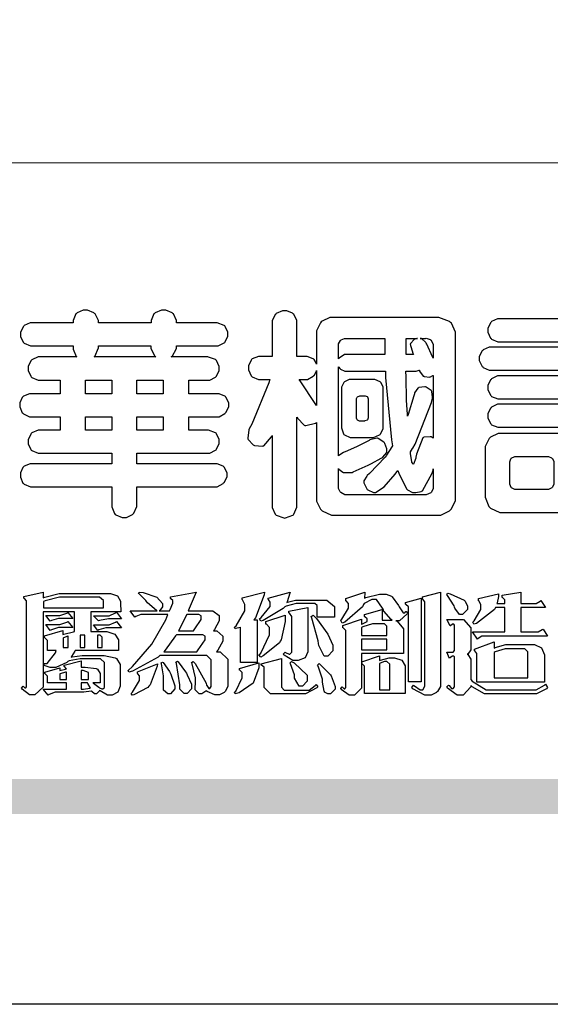
# Model space of a CAD drawing. Units: millimetres. Extents: x 3952 to 5212, y 3500 to 4391.
# Drawn here: x 3992 to 4035, y 3500 to 3580 of the extents above; entities that cross this region are included whole.
import ezdxf

# ---------------------------------------------------------------- set-up
doc = ezdxf.new("R2010")
doc.units = ezdxf.units.MM

# ---------------------------------------------------------------- blocks, each defined once
blk = doc.blocks.new('華槶訂製')
at = {"color": 250}
for points in [[(9364.547, 3763.45), (9364.547, 3762.794), (9364.547, 3762.698), (9364.652, 3762.436), (9364.677, 3762.408), (9364.7, 3762.392), (9364.935, 3762.291), (9365.016, 3762.291), (9365.1, 3762.291), (9365.334, 3762.408), (9365.355, 3762.431), (9365.378, 3762.455), (9365.495, 3762.709), (9365.495, 3762.794), (9365.495, 3763.45), (9368.438, 3763.45), (9368.516, 3763.45), (9368.736, 3763.567), (9368.754, 3763.59), (9368.773, 3763.611), (9368.883, 3763.824), (9368.883, 3763.894), (9368.883, 3763.974), (9368.773, 3764.19), (9368.754, 3764.21), (9368.736, 3764.228), (9368.511, 3764.316), (9368.438, 3764.316), (9365.495, 3764.316), (9365.495, 3764.713), (9368.157, 3764.713), (9368.235, 3764.713), (9368.451, 3764.819), (9368.472, 3764.842), (9368.492, 3764.862), (9368.589, 3765.076), (9368.589, 3765.146), (9368.589, 3765.225), (9368.492, 3765.442), (9368.472, 3765.462), (9368.451, 3765.479), (9368.187, 3765.577), (9368.157, 3765.579), (9367.442, 3765.579), (9367.442, 3766.082), (9368.508, 3766.082), (9368.586, 3766.082), (9368.802, 3766.2), (9368.824, 3766.223), (9368.843, 3766.244), (9368.952, 3766.457), (9368.952, 3766.528), (9368.952, 3766.607), (9368.843, 3766.824), (9368.824, 3766.843), (9368.802, 3766.861), (9368.581, 3766.949), (9368.508, 3766.949), (9367.442, 3766.949), (9367.442, 3767.463), (9368.157, 3767.463), (9368.235, 3767.463), (9368.451, 3767.569), (9368.472, 3767.592), (9368.492, 3767.613), (9368.589, 3767.827), (9368.589, 3767.897), (9368.589, 3767.976), (9368.492, 3768.192), (9368.472, 3768.212), (9368.451, 3768.23), (9368.187, 3768.328), (9368.157, 3768.329), (9366.785, 3768.329), (9366.817, 3768.35), (9366.984, 3768.652), (9366.984, 3768.751), (9368.472, 3768.751), (9368.554, 3768.751), (9368.78, 3768.86), (9368.801, 3768.88), (9368.817, 3768.901), (9368.918, 3769.114), (9368.918, 3769.184), (9368.918, 3769.264), (9368.817, 3769.48), (9368.801, 3769.499), (9368.78, 3769.517), (9368.506, 3769.616), (9368.472, 3769.617), (9366.984, 3769.617), (9366.984, 3769.705), (9366.867, 3769.947), (9366.845, 3769.967), (9366.82, 3769.988), (9366.582, 3770.096), (9366.504, 3770.096), (9366.417, 3770.096), (9366.176, 3769.988), (9366.153, 3769.967), (9366.132, 3769.947), (9366.036, 3769.7), (9366.036, 3769.617), (9364.055, 3769.617), (9364.055, 3769.705), (9363.928, 3769.947), (9363.902, 3769.967), (9363.877, 3769.988), (9363.642, 3770.096), (9363.563, 3770.096), (9363.477, 3770.096), (9363.243, 3769.988), (9363.223, 3769.967), (9363.202, 3769.947), (9363.095, 3769.7), (9363.095, 3769.617), (9361.569, 3769.617), (9361.487, 3769.617), (9361.262, 3769.508), (9361.242, 3769.487), (9361.221, 3769.467), (9361.114, 3769.256), (9361.114, 3769.184), (9361.114, 3769.106), (9361.221, 3768.889), (9361.242, 3768.868), (9361.259, 3768.849), (9361.492, 3768.751), (9361.569, 3768.751), (9363.095, 3768.751), (9363.095, 3768.715), (9363.095, 3768.619), (9363.21, 3768.354), (9363.234, 3768.329), (9361.864, 3768.329), (9361.778, 3768.329), (9361.547, 3768.222), (9361.524, 3768.201), (9361.503, 3768.181), (9361.407, 3767.968), (9361.407, 3767.897), (9361.407, 3767.818), (9361.503, 3767.602), (9361.524, 3767.581), (9361.544, 3767.561), (9361.783, 3767.463), (9361.864, 3767.463), (9362.613, 3767.463), (9362.613, 3766.949), (9361.536, 3766.949), (9361.452, 3766.949), (9361.226, 3766.852), (9361.207, 3766.83), (9361.185, 3766.811), (9361.089, 3766.599), (9361.089, 3766.528), (9361.089, 3766.45), (9361.185, 3766.233), (9361.207, 3766.212), (9361.226, 3766.193), (9361.458, 3766.082), (9361.536, 3766.082), (9362.613, 3766.082), (9362.613, 3765.579), (9361.864, 3765.579), (9361.778, 3765.579), (9361.547, 3765.471), (9361.524, 3765.45), (9361.503, 3765.431), (9361.407, 3765.218), (9361.407, 3765.146), (9361.407, 3765.068), (9361.503, 3764.851), (9361.524, 3764.83), (9361.544, 3764.81), (9361.783, 3764.713), (9361.864, 3764.713), (9364.547, 3764.713), (9364.547, 3764.316), (9361.569, 3764.316), (9361.485, 3764.316), (9361.254, 3764.219), (9361.231, 3764.199), (9361.21, 3764.176), (9361.114, 3763.966), (9361.114, 3763.894), (9361.114, 3763.813), (9361.21, 3763.588), (9361.231, 3763.567), (9361.25, 3763.549), (9361.49, 3763.45), (9361.569, 3763.45), (9364.547, 3763.45)], [(9376.805, 3762.373), (9376.923, 3762.373), (9377.242, 3762.538), (9377.274, 3762.572), (9377.305, 3762.605), (9377.473, 3762.914), (9377.473, 3763.017), (9377.473, 3769.218), (9377.469, 3769.26), (9377.315, 3769.602), (9377.286, 3769.628), (9377.25, 3769.664), (9376.85, 3769.819), (9376.805, 3769.815), (9372.855, 3769.815), (9372.746, 3769.815), (9372.453, 3769.679), (9372.423, 3769.651), (9372.393, 3769.62), (9372.247, 3769.319), (9372.247, 3769.218), (9372.247, 3768.061), (9372.24, 3768.082), (9372.152, 3768.237), (9372.141, 3768.248), (9372.12, 3768.266), (9371.898, 3768.352), (9371.825, 3768.352), (9371.508, 3768.352), (9371.508, 3769.617), (9371.508, 3769.702), (9371.39, 3769.936), (9371.368, 3769.955), (9371.347, 3769.973), (9371.124, 3770.072), (9371.05, 3770.072), (9370.966, 3770.072), (9370.734, 3769.965), (9370.712, 3769.944), (9370.691, 3769.925), (9370.582, 3769.695), (9370.582, 3769.617), (9370.582, 3768.352), (9370.149, 3768.352), (9370.062, 3768.352), (9369.831, 3768.256), (9369.808, 3768.235), (9369.791, 3768.212), (9369.691, 3768.002), (9369.691, 3767.931), (9369.691, 3767.849), (9369.791, 3767.624), (9369.808, 3767.603), (9369.828, 3767.587), (9370.068, 3767.486), (9370.149, 3767.486), (9370.489, 3767.486), (9370.453, 3767.353), (9369.81, 3765.798), (9369.714, 3765.626), (9369.696, 3765.595), (9369.659, 3765.281), (9369.669, 3765.252), (9369.677, 3765.225), (9369.864, 3765.024), (9369.89, 3765.006), (9369.919, 3764.995), (9370.214, 3764.975), (9370.243, 3764.983), (9370.269, 3764.993), (9370.549, 3765.322), (9370.582, 3765.38), (9370.582, 3762.76), (9370.582, 3762.671), (9370.691, 3762.421), (9370.712, 3762.397), (9370.734, 3762.377), (9371.015, 3762.272), (9371.05, 3762.268), (9371.083, 3762.272), (9371.355, 3762.377), (9371.379, 3762.397), (9371.399, 3762.421), (9371.508, 3762.675), (9371.508, 3762.76), (9371.508, 3766.07), (9371.53, 3766.026), (9371.783, 3765.764), (9371.812, 3765.755), (9371.843, 3765.746), (9372.207, 3765.834), (9372.247, 3765.86), (9372.247, 3763.017), (9372.247, 3762.906), (9372.401, 3762.608), (9372.434, 3762.572), (9372.463, 3762.543), (9372.813, 3762.376), (9372.855, 3762.373), (9376.805, 3762.373)], [(9389.097, 3763.251), (9388.959, 3763.248), (9388.445, 3763.199), (9388.152, 3763.103), (9388.125, 3763.076), (9388.107, 3763.056), (9388.017, 3762.781), (9388.02, 3762.748), (9388.02, 3762.667), (9388.157, 3762.441), (9388.184, 3762.419), (9388.204, 3762.4), (9388.461, 3762.302), (9388.547, 3762.302), (9388.83, 3762.32), (9391.221, 3762.672), (9391.418, 3762.724), (9391.456, 3762.737), (9391.728, 3762.921), (9391.745, 3762.947), (9391.757, 3762.973), (9391.778, 3763.266), (9391.77, 3763.297), (9391.76, 3763.33), (9391.584, 3763.564), (9391.558, 3763.578), (9391.529, 3763.592), (9391.197, 3763.603), (9391.16, 3763.59), (9391.076, 3763.571), (9390.131, 3763.383), (9390.023, 3763.368), (9390.023, 3764.047), (9390.093, 3764.083), (9390.855, 3764.482), (9390.938, 3764.526), (9391.11, 3764.249), (9392.274, 3763.158), (9393.843, 3762.473), (9394.219, 3762.397), (9394.25, 3762.397), (9394.335, 3762.376), (9394.348, 3762.373), (9394.389, 3762.371), (9394.719, 3762.408), (9394.747, 3762.419), (9394.773, 3762.434), (9394.957, 3762.678), (9394.97, 3762.713), (9394.974, 3762.745), (9394.934, 3763.036), (9394.923, 3763.063), (9394.901, 3763.093), (9394.265, 3763.336), (9394.161, 3763.355), (9394.066, 3763.377), (9393.228, 3763.629), (9393.152, 3763.66), (9393.313, 3763.733), (9393.891, 3764.055), (9394.17, 3764.319), (9394.183, 3764.363), (9394.188, 3764.399), (9394.109, 3764.69), (9394.089, 3764.713), (9394.582, 3764.713), (9394.656, 3764.713), (9394.857, 3764.814), (9394.875, 3764.83), (9394.892, 3764.851), (9394.981, 3765.047), (9394.981, 3765.112), (9394.981, 3765.182), (9394.892, 3765.375), (9394.875, 3765.392), (9394.857, 3765.41), (9394.651, 3765.497), (9394.582, 3765.497), (9391.617, 3765.497), (9391.617, 3765.52), (9391.636, 3765.527), (9391.814, 3765.603), (9391.828, 3765.614), (9391.874, 3765.644), (9392.097, 3766.034), (9392.097, 3766.165), (9392.097, 3766.913), (9392.097, 3767.012), (9391.95, 3767.281), (9391.921, 3767.31), (9391.895, 3767.338), (9391.562, 3767.467), (9391.524, 3767.463), (9390.282, 3767.463), (9390.282, 3767.685), (9391.839, 3767.685), (9391.913, 3767.685), (9392.115, 3767.786), (9392.133, 3767.802), (9392.149, 3767.823), (9392.239, 3768.019), (9392.239, 3768.084), (9392.239, 3768.154), (9392.149, 3768.347), (9392.133, 3768.364), (9392.115, 3768.382), (9391.908, 3768.47), (9391.839, 3768.47), (9390.282, 3768.47), (9390.282, 3768.692), (9391.745, 3768.692), (9391.819, 3768.692), (9392.017, 3768.788), (9392.038, 3768.808), (9392.056, 3768.829), (9392.144, 3769.025), (9392.144, 3769.09), (9392.144, 3769.161), (9392.056, 3769.355), (9392.038, 3769.371), (9392.02, 3769.389), (9391.814, 3769.464), (9391.745, 3769.464), (9390.282, 3769.464), (9390.282, 3769.617), (9390.282, 3769.702), (9390.155, 3769.936), (9390.129, 3769.955), (9390.108, 3769.977), (9389.887, 3770.072), (9389.813, 3770.072), (9389.727, 3770.072), (9389.496, 3769.965), (9389.473, 3769.944), (9389.452, 3769.928), (9389.356, 3769.695), (9389.356, 3769.617), (9389.356, 3769.464), (9388.77, 3769.464), (9388.785, 3769.493), (9388.804, 3769.786), (9388.793, 3769.815), (9388.78, 3769.84), (9388.596, 3770.024), (9388.57, 3770.038), (9388.541, 3770.05), (9388.269, 3770.05), (9388.243, 3770.038), (9388.215, 3770.03), (9388.01, 3769.825), (9387.995, 3769.793), (9387.974, 3769.755), (9387.728, 3769.377), (9387.702, 3769.335), (9387.673, 3769.304), (9387.362, 3769), (9387.328, 3768.972), (9387.299, 3768.95), (9387.142, 3768.697), (9387.141, 3768.668), (9387.138, 3768.639), (9387.216, 3768.377), (9387.234, 3768.352), (9387.245, 3768.341), (9387.362, 3768.245), (9387.375, 3768.235), (9387.369, 3768.227), (9387.339, 3768.119), (9387.339, 3768.084), (9387.339, 3768.014), (9387.427, 3767.82), (9387.445, 3767.802), (9387.462, 3767.786), (9387.717, 3767.688), (9387.75, 3767.685), (9389.356, 3767.685), (9389.356, 3767.463), (9388.148, 3767.463), (9388.047, 3767.463), (9387.779, 3767.338), (9387.75, 3767.31), (9387.725, 3767.285), (9387.598, 3767.024), (9387.598, 3766.936), (9387.598, 3766.106), (9387.598, 3766.025), (9387.684, 3765.803), (9387.702, 3765.779), (9387.722, 3765.764), (9387.937, 3765.685), (9388.008, 3765.685), (9388.083, 3765.685), (9388.292, 3765.782), (9388.313, 3765.802), (9388.329, 3765.82), (9388.427, 3766.075), (9388.43, 3766.106), (9388.43, 3766.55), (9388.427, 3766.575), (9388.534, 3766.691), (9388.57, 3766.691), (9389.356, 3766.691), (9389.356, 3765.895), (9389.356, 3765.795), (9389.49, 3765.525), (9389.52, 3765.497), (9387.527, 3765.497), (9387.45, 3765.497), (9387.242, 3765.401), (9387.222, 3765.38), (9387.204, 3765.364), (9387.118, 3765.175), (9387.118, 3765.112), (9387.118, 3765.042), (9387.204, 3764.848), (9387.222, 3764.83), (9387.24, 3764.814), (9387.494, 3764.716), (9387.527, 3764.713), (9389.415, 3764.713), (9389.287, 3764.661), (9387.727, 3764.27), (9387.54, 3764.246), (9387.5, 3764.244), (9387.207, 3764.106), (9387.188, 3764.081), (9387.167, 3764.062), (9387.071, 3763.832), (9387.071, 3763.754), (9387.076, 3763.725), (9387.213, 3763.46), (9387.234, 3763.438), (9387.292, 3763.401), (9387.875, 3763.38), (9388.845, 3763.593), (9389.097, 3763.671), (9389.097, 3763.251)], [(9393.739, 3766.773), (9393.739, 3766.721), (9393.671, 3766.575), (9393.656, 3766.562), (9393.635, 3766.547), (9393.195, 3766.539), (9393.129, 3766.55), (9393.046, 3766.572), (9392.73, 3766.536), (9392.53, 3766.326), (9392.507, 3766.258), (9392.5, 3766.227), (9392.53, 3765.934), (9392.543, 3765.908), (9392.572, 3765.864), (9393.324, 3765.621), (9393.444, 3765.614), (9393.672, 3765.614), (9394.312, 3765.779), (9394.359, 3765.813), (9394.405, 3765.852), (9394.66, 3766.399), (9394.664, 3766.469), (9394.664, 3769.592), (9394.664, 3769.687), (9394.547, 3769.944), (9394.524, 3769.967), (9394.503, 3769.985), (9394.271, 3770.084), (9394.195, 3770.084), (9394.112, 3770.084), (9393.888, 3769.977), (9393.868, 3769.955), (9393.847, 3769.933), (9393.739, 3769.679), (9393.739, 3769.592), (9393.739, 3766.773)], [(9379.136, 3769.768), (9379.053, 3769.768), (9378.829, 3769.661), (9378.809, 3769.64), (9378.788, 3769.62), (9378.692, 3769.407), (9378.692, 3769.335), (9378.692, 3769.257), (9378.788, 3769.041), (9378.809, 3769.019), (9378.829, 3769), (9379.058, 3768.902), (9379.136, 3768.902), (9381.469, 3768.902), (9381.547, 3768.902), (9381.763, 3769.011), (9381.785, 3769.031), (9381.804, 3769.052), (9381.902, 3769.265), (9381.902, 3769.335), (9381.902, 3769.415), (9381.804, 3769.632), (9381.785, 3769.651), (9381.763, 3769.669), (9381.5, 3769.767), (9381.469, 3769.768), (9379.136, 3769.768)], [(9384.211, 3768.808), (9384.211, 3763.614), (9384.211, 3763.556), (9384.153, 3763.394), (9384.141, 3763.38), (9384.109, 3763.35), (9383.764, 3763.3), (9383.179, 3763.372), (9383.028, 3763.403), (9382.945, 3763.424), (9382.621, 3763.388), (9382.41, 3763.17), (9382.383, 3763.098), (9382.374, 3763.067), (9382.392, 3762.775), (9382.406, 3762.748), (9382.421, 3762.719), (9382.704, 3762.514), (9382.746, 3762.503), (9382.828, 3762.485), (9383.513, 3762.368), (9383.567, 3762.361), (9383.718, 3762.359), (9384.346, 3762.415), (9384.794, 3762.563), (9384.856, 3762.607), (9384.908, 3762.646), (9385.172, 3763.118), (9385.172, 3763.274), (9385.172, 3768.808), (9385.852, 3768.808), (9385.94, 3768.808), (9386.179, 3768.927), (9386.203, 3768.95), (9386.223, 3768.974), (9386.332, 3769.202), (9386.332, 3769.277), (9386.332, 3769.36), (9386.223, 3769.586), (9386.203, 3769.605), (9386.179, 3769.63), (9385.933, 3769.734), (9385.852, 3769.734), (9382.559, 3769.734), (9382.471, 3769.734), (9382.227, 3769.627), (9382.207, 3769.605), (9382.187, 3769.583), (9382.077, 3769.353), (9382.077, 3769.277), (9382.077, 3769.192), (9382.187, 3768.959), (9382.207, 3768.938), (9382.227, 3768.919), (9382.476, 3768.808), (9382.559, 3768.808), (9384.211, 3768.808)], [(9393.129, 3769.592), (9393.105, 3769.614), (9392.885, 3769.709), (9392.813, 3769.709), (9392.73, 3769.709), (9392.504, 3769.614), (9392.484, 3769.592), (9392.466, 3769.573), (9392.369, 3769.309), (9392.367, 3769.277), (9392.367, 3767.112), (9392.367, 3767.024), (9392.475, 3766.785), (9392.496, 3766.76), (9392.515, 3766.741), (9392.781, 3766.635), (9392.813, 3766.632), (9392.844, 3766.635), (9393.108, 3766.754), (9393.129, 3766.773), (9393.148, 3766.795), (9393.258, 3767.034), (9393.258, 3767.112), (9393.258, 3769.277), (9393.258, 3769.356), (9393.148, 3769.573), (9393.129, 3769.592)], [(9363.89, 3768.329), (9363.917, 3768.354), (9364.052, 3768.674), (9364.055, 3768.715), (9364.055, 3768.751), (9366.024, 3768.751), (9366.024, 3768.647), (9366.171, 3768.359), (9366.2, 3768.329), (9363.89, 3768.329)], [(9374.813, 3768.422), (9373.371, 3768.422), (9373.298, 3768.422), (9373.098, 3768.285), (9373.078, 3768.26), (9373.078, 3768.785), (9373.078, 3768.829), (9373.145, 3768.946), (9373.16, 3768.961), (9373.171, 3768.974), (9373.293, 3769.031), (9373.335, 3769.031), (9374.813, 3769.031), (9374.813, 3768.422)], [(9375.621, 3769.031), (9376.044, 3769.031), (9376.016, 3769.031), (9375.943, 3769.003), (9375.938, 3768.997), (9375.917, 3768.989), (9375.779, 3768.842), (9375.774, 3768.821), (9375.771, 3768.806), (9375.867, 3768.476), (9375.891, 3768.422), (9375.621, 3768.422), (9375.621, 3769.031)], [(9376.371, 3768.855), (9376.358, 3768.88), (9376.192, 3769.026), (9376.173, 3769.031), (9376.137, 3769.031), (9376.348, 3769.031), (9376.365, 3769.034), (9376.521, 3768.986), (9376.536, 3768.972), (9376.55, 3768.961), (9376.625, 3768.803), (9376.628, 3768.785), (9376.628, 3768.282), (9376.607, 3768.341), (9376.394, 3768.818), (9376.371, 3768.855)], [(9378.82, 3768.704), (9378.738, 3768.704), (9378.511, 3768.596), (9378.492, 3768.575), (9378.471, 3768.556), (9378.363, 3768.343), (9378.363, 3768.271), (9378.363, 3768.192), (9378.471, 3767.976), (9378.492, 3767.955), (9378.51, 3767.936), (9378.742, 3767.838), (9378.82, 3767.838), (9381.915, 3767.838), (9381.996, 3767.838), (9382.221, 3767.947), (9382.242, 3767.967), (9382.26, 3767.987), (9382.359, 3768.201), (9382.359, 3768.271), (9382.359, 3768.35), (9382.26, 3768.567), (9382.242, 3768.587), (9382.221, 3768.605), (9381.949, 3768.702), (9381.915, 3768.704), (9378.82, 3768.704)], [(9389.356, 3768.47), (9388.042, 3768.47), (9388.065, 3768.499), (9388.233, 3768.688), (9388.243, 3768.692), (9389.356, 3768.692), (9389.356, 3768.47)], [(9374.859, 3764.607), (9374.823, 3764.564), (9374.237, 3763.951), (9374.156, 3763.871), (9374.135, 3763.852), (9374.027, 3763.675), (9374.027, 3763.614), (9374.029, 3763.592), (9374.135, 3763.365), (9374.156, 3763.344), (9374.179, 3763.328), (9374.393, 3763.23), (9374.415, 3763.227), (9374.463, 3763.23), (9374.784, 3763.445), (9375.204, 3763.925), (9375.305, 3764.059), (9375.346, 3763.956), (9375.627, 3763.37), (9375.645, 3763.355), (9375.665, 3763.336), (9375.85, 3763.227), (9375.914, 3763.227), (9375.984, 3763.227), (9376.174, 3763.274), (9376.195, 3763.286), (9376.236, 3763.3), (9376.596, 3763.953), (9376.628, 3764.07), (9376.628, 3764.117), (9376.628, 3763.425), (9376.628, 3763.377), (9376.569, 3763.242), (9376.558, 3763.227), (9376.544, 3763.215), (9376.368, 3763.149), (9376.348, 3763.145), (9373.335, 3763.145), (9373.314, 3763.149), (9373.16, 3763.226), (9373.148, 3763.238), (9373.135, 3763.253), (9373.078, 3763.383), (9373.078, 3763.425), (9373.078, 3764.129), (9373.087, 3764.114), (9373.236, 3763.998), (9373.254, 3763.989), (9373.281, 3763.98), (9373.552, 3763.98), (9373.583, 3763.989), (9373.628, 3764.007), (9374.193, 3764.259), (9374.262, 3764.293), (9374.307, 3764.318), (9374.68, 3764.517), (9374.707, 3764.537), (9374.739, 3764.558), (9374.895, 3764.738), (9374.895, 3764.796), (9374.895, 3764.873), (9374.815, 3765.074), (9374.8, 3765.101), (9374.782, 3765.125), (9374.569, 3765.269), (9374.543, 3765.275), (9374.519, 3765.278), (9374.255, 3765.211), (9374.226, 3765.193), (9374.205, 3765.178), (9373.853, 3764.996), (9373.804, 3764.972), (9373.754, 3764.949), (9373.323, 3764.762), (9373.288, 3764.749), (9373.264, 3764.741), (9373.089, 3764.623), (9373.078, 3764.607), (9373.078, 3767.955), (9373.08, 3767.952), (9373.127, 3767.895), (9373.137, 3767.885), (9373.152, 3767.874), (9373.316, 3767.802), (9373.371, 3767.802), (9374.836, 3767.802), (9374.841, 3767.56), (9375.067, 3765.211), (9375.106, 3764.983), (9375.082, 3764.949), (9374.877, 3764.638), (9374.859, 3764.607)], [(9372.247, 3766.503), (9372.2, 3766.577), (9371.651, 3767.4), (9371.589, 3767.486), (9371.825, 3767.486), (9371.903, 3767.486), (9372.12, 3767.605), (9372.141, 3767.628), (9372.152, 3767.639), (9372.24, 3767.797), (9372.247, 3767.815), (9372.247, 3766.503)], [(9375.868, 3764.9), (9375.95, 3765.05), (9376.563, 3766.619), (9376.605, 3766.785), (9376.61, 3766.813), (9376.581, 3767.034), (9376.569, 3767.053), (9376.555, 3767.071), (9376.371, 3767.198), (9376.348, 3767.206), (9376.324, 3767.21), (9376.098, 3767.18), (9376.078, 3767.171), (9376.06, 3767.162), (9375.935, 3766.976), (9375.927, 3766.949), (9375.906, 3766.868), (9375.687, 3766.165), (9375.668, 3766.106), (9375.661, 3766.165), (9375.634, 3766.71), (9375.611, 3767.581), (9375.609, 3767.802), (9375.95, 3767.802), (9375.99, 3767.802), (9376.099, 3767.833), (9376.114, 3767.838), (9376.114, 3767.827), (9376.122, 3767.801), (9376.259, 3767.613), (9376.277, 3767.603), (9376.295, 3767.592), (9376.5, 3767.576), (9376.524, 3767.581), (9376.532, 3767.584), (9376.618, 3767.635), (9376.628, 3767.639), (9376.628, 3765.275), (9376.625, 3765.281), (9376.555, 3765.32), (9376.547, 3765.322), (9376.519, 3765.328), (9376.284, 3765.309), (9376.266, 3765.299), (9376.237, 3765.287), (9376.003, 3764.674), (9375.984, 3764.562), (9375.974, 3764.517), (9375.894, 3764.293), (9375.868, 3764.293), (9375.868, 3764.293), (9375.837, 3764.355), (9375.832, 3764.363), (9375.829, 3764.381), (9375.779, 3764.703), (9375.774, 3764.749), (9375.779, 3764.763), (9375.858, 3764.889), (9375.868, 3764.9)], [(9379.136, 3767.615), (9379.053, 3767.615), (9378.829, 3767.507), (9378.809, 3767.486), (9378.788, 3767.467), (9378.692, 3767.254), (9378.692, 3767.182), (9378.692, 3767.104), (9378.788, 3766.888), (9378.809, 3766.866), (9378.829, 3766.847), (9379.058, 3766.749), (9379.136, 3766.749), (9381.493, 3766.749), (9381.575, 3766.749), (9381.799, 3766.855), (9381.82, 3766.877), (9381.84, 3766.899), (9381.937, 3767.112), (9381.937, 3767.182), (9381.937, 3767.262), (9381.84, 3767.478), (9381.82, 3767.498), (9381.799, 3767.516), (9381.527, 3767.613), (9381.493, 3767.615), (9379.136, 3767.615)], [(9364.547, 3766.949), (9363.562, 3766.949), (9363.562, 3767.463), (9364.547, 3767.463), (9364.547, 3766.949)], [(9365.495, 3767.463), (9366.48, 3767.463), (9366.48, 3766.949), (9365.495, 3766.949), (9365.495, 3767.463)], [(9374.367, 3765.299), (9374.391, 3765.302), (9374.617, 3765.4), (9374.637, 3765.416), (9374.657, 3765.437), (9374.753, 3765.623), (9374.753, 3765.685), (9374.753, 3767.136), (9374.753, 3767.195), (9374.677, 3767.354), (9374.661, 3767.369), (9374.639, 3767.39), (9374.434, 3767.486), (9374.367, 3767.486), (9373.536, 3767.486), (9373.474, 3767.486), (9373.303, 3767.4), (9373.288, 3767.382), (9373.27, 3767.364), (9373.184, 3767.193), (9373.184, 3767.136), (9373.184, 3765.685), (9373.181, 3765.658), (9373.259, 3765.434), (9373.277, 3765.416), (9373.293, 3765.4), (9373.508, 3765.302), (9373.536, 3765.299), (9374.367, 3765.299)], [(9374.052, 3766.866), (9374.078, 3766.866), (9374.149, 3766.837), (9374.156, 3766.83), (9374.161, 3766.826), (9374.192, 3766.76), (9374.192, 3766.737), (9374.192, 3766.047), (9374.188, 3766.04), (9374.159, 3765.963), (9374.156, 3765.953), (9374.149, 3765.952), (9374.063, 3765.922), (9374.052, 3765.919), (9373.887, 3765.919), (9373.86, 3765.919), (9373.79, 3765.948), (9373.782, 3765.953), (9373.775, 3765.959), (9373.746, 3766.026), (9373.746, 3766.047), (9373.746, 3766.737), (9373.746, 3766.762), (9373.775, 3766.822), (9373.782, 3766.83), (9373.783, 3766.834), (9373.872, 3766.865), (9373.887, 3766.866), (9374.052, 3766.866)], [(9379.136, 3766.55), (9379.053, 3766.55), (9378.829, 3766.443), (9378.809, 3766.422), (9378.788, 3766.403), (9378.692, 3766.189), (9378.692, 3766.118), (9378.692, 3766.04), (9378.788, 3765.823), (9378.809, 3765.802), (9378.829, 3765.782), (9379.058, 3765.685), (9379.136, 3765.685), (9381.493, 3765.685), (9381.575, 3765.685), (9381.799, 3765.791), (9381.82, 3765.813), (9381.84, 3765.834), (9381.937, 3766.047), (9381.937, 3766.118), (9381.937, 3766.197), (9381.84, 3766.414), (9381.82, 3766.433), (9381.799, 3766.451), (9381.527, 3766.549), (9381.493, 3766.55), (9379.136, 3766.55)], [(9390.093, 3765.497), (9390.123, 3765.525), (9390.279, 3765.857), (9390.282, 3765.895), (9390.282, 3766.691), (9391.089, 3766.691), (9391.133, 3766.691), (9391.265, 3766.55), (9391.265, 3766.503), (9391.265, 3766.459), (9391.228, 3766.34), (9391.22, 3766.328), (9391.22, 3766.322), (9391.166, 3766.304), (9391.148, 3766.304), (9391.148, 3766.304), (9390.981, 3766.335), (9390.961, 3766.34), (9390.922, 3766.347), (9390.621, 3766.297), (9390.598, 3766.282), (9390.573, 3766.271), (9390.419, 3766.044), (9390.411, 3766.012), (9390.404, 3765.986), (9390.455, 3765.732), (9390.469, 3765.707), (9390.481, 3765.688), (9390.697, 3765.543), (9390.727, 3765.533), (9390.727, 3765.497), (9390.093, 3765.497)], [(9364.547, 3765.579), (9363.562, 3765.579), (9363.562, 3766.082), (9364.547, 3766.082), (9364.547, 3765.579)], [(9365.495, 3766.082), (9366.48, 3766.082), (9366.48, 3765.579), (9365.495, 3765.579), (9365.495, 3766.082)], [(9381.469, 3762.478), (9381.576, 3762.478), (9381.873, 3762.635), (9381.902, 3762.665), (9381.934, 3762.695), (9382.09, 3762.998), (9382.09, 3763.098), (9382.09, 3764.866), (9382.09, 3764.968), (9381.944, 3765.243), (9381.915, 3765.275), (9381.885, 3765.307), (9381.513, 3765.453), (9381.469, 3765.45), (9379.172, 3765.45), (9379.07, 3765.45), (9378.791, 3765.313), (9378.762, 3765.286), (9378.732, 3765.258), (9378.586, 3764.965), (9378.586, 3764.866), (9378.586, 3763.098), (9378.583, 3763.061), (9378.729, 3762.701), (9378.762, 3762.665), (9378.791, 3762.639), (9379.133, 3762.481), (9379.172, 3762.478), (9381.469, 3762.478)], [(9392.074, 3764.492), (9392.061, 3764.51), (9391.914, 3764.693), (9391.898, 3764.713), (9393.305, 3764.713), (9393.243, 3764.682), (9392.412, 3764.322), (9392.308, 3764.28), (9392.302, 3764.28), (9392.286, 3764.272), (9392.286, 3764.269), (9392.268, 3764.286), (9392.091, 3764.475), (9392.074, 3764.492)], [(9380.93, 3764.584), (9380.971, 3764.584), (9381.081, 3764.535), (9381.094, 3764.526), (9381.106, 3764.517), (9381.164, 3764.41), (9381.164, 3764.374), (9381.164, 3763.59), (9381.164, 3763.546), (9381.114, 3763.427), (9381.106, 3763.414), (9381.093, 3763.403), (9380.971, 3763.344), (9380.93, 3763.344), (9379.722, 3763.344), (9379.704, 3763.347), (9379.579, 3763.406), (9379.571, 3763.414), (9379.558, 3763.424), (9379.512, 3763.549), (9379.512, 3763.59), (9379.512, 3764.374), (9379.509, 3764.387), (9379.548, 3764.503), (9379.558, 3764.514), (9379.569, 3764.524), (9379.707, 3764.582), (9379.722, 3764.584), (9380.93, 3764.584)]]:
    blk.add_lwpolyline(points, close=True, dxfattribs=at)
blk = doc.blocks.new('專屬為您創造幸褔空間')
at = {"color": 7}
for points in [[(9365.504, 3757.825), (9364.378, 3757.825), (9364.378, 3757.075), (9364.882, 3757.075), (9364.98, 3757.075), (9365.278, 3756.979), (9365.41, 3756.762), (9365.41, 3756.689), (9365.41, 3756.362), (9363.78, 3756.362), (9363.767, 3756.342), (9363.652, 3756.138), (9363.64, 3756.116), (9363.67, 3756.126), (9364.05, 3756.175), (9364.179, 3756.175), (9364.729, 3756.175), (9364.876, 3756.175), (9365.289, 3756.095), (9365.315, 3756.08), (9365.344, 3756.064), (9365.479, 3755.832), (9365.479, 3755.753), (9365.479, 3755.097), (9365.479, 3755.022), (9365.388, 3754.793), (9365.175, 3754.689), (9365.105, 3754.689), (9365.002, 3754.689), (9364.726, 3754.847), (9364.695, 3754.876), (9364.695, 3754.842), (9364.588, 3754.736), (9364.553, 3754.736), (9364.515, 3754.736), (9364.407, 3754.824), (9364.402, 3754.84), (9364.381, 3754.832), (9364.106, 3754.794), (9364.015, 3754.794), (9363.124, 3754.794), (9363.037, 3754.794), (9362.807, 3754.707), (9362.773, 3754.689), (9362.586, 3754.91), (9363.453, 3754.91), (9363.453, 3755.145), (9362.739, 3755.145), (9362.739, 3755.367), (9362.739, 3755.4), (9362.659, 3755.491), (9362.644, 3755.496), (9362.644, 3755.555), (9363.208, 3755.718), (9363.208, 3755.613), (9363.212, 3755.617), (9363.418, 3755.667), (9363.453, 3755.672), (9363.45, 3755.683), (9363.382, 3755.763), (9363.37, 3755.765), (9363.37, 3755.812), (9364.015, 3755.976), (9364.015, 3755.742), (9364.161, 3755.742), (9364.576, 3755.683), (9364.601, 3755.672), (9364.62, 3755.661), (9364.729, 3755.495), (9364.729, 3755.437), (9364.729, 3755.145), (9364.449, 3755.145), (9364.479, 3755.133), (9364.674, 3754.984), (9364.684, 3754.969), (9364.698, 3754.961), (9364.783, 3754.922), (9364.812, 3754.922), (9364.828, 3754.922), (9364.882, 3754.975), (9364.882, 3754.992), (9364.882, 3755.871), (9364.882, 3755.915), (9364.732, 3756.046), (9364.684, 3756.046), (9364.132, 3756.046), (9363.976, 3756.046), (9363.557, 3755.97), (9363.511, 3755.952), (9363.465, 3755.915), (9363.059, 3755.731), (9362.926, 3755.731), (9362.849, 3755.731), (9362.656, 3755.789), (9362.622, 3755.801), (9362.622, 3755.871), (9362.732, 3755.871), (9363.041, 3756.281), (9363.066, 3756.362), (9362.739, 3756.362), (9362.739, 3756.714), (9362.739, 3756.746), (9362.649, 3756.839), (9362.633, 3756.843), (9362.633, 3756.912), (9363.323, 3757.122), (9363.323, 3756.971), (9363.355, 3756.985), (9363.718, 3757.073), (9363.757, 3757.075), (9363.757, 3757.825), (9362.586, 3757.825), (9362.586, 3755.075), (9362.586, 3754.982), (9362.268, 3754.701), (9362.164, 3754.701), (9362.063, 3754.701), (9361.795, 3754.905), (9361.765, 3754.946), (9361.835, 3755.028), (9361.843, 3755.016), (9361.897, 3754.957), (9361.917, 3754.957), (9361.925, 3754.957), (9361.952, 3755.002), (9361.952, 3755.016), (9361.952, 3758.199), (9361.952, 3758.232), (9361.876, 3758.327), (9361.858, 3758.328), (9361.858, 3758.398), (9362.586, 3758.562), (9362.586, 3758.351), (9362.641, 3758.375), (9363.188, 3758.504), (9363.37, 3758.504), (9365.022, 3758.504), (9365.11, 3758.504), (9365.375, 3758.418), (9365.491, 3758.227), (9365.491, 3758.164), (9365.504, 3757.825)], [(9364.846, 3757.965), (9364.846, 3758.199), (9364.846, 3758.244), (9364.696, 3758.374), (9364.648, 3758.374), (9363.394, 3758.374), (9363.195, 3758.374), (9362.656, 3758.239), (9362.597, 3758.211), (9362.597, 3757.965), (9364.846, 3757.965)], [(9369.523, 3755.075), (9369.523, 3755.008), (9369.425, 3754.824), (9369.405, 3754.806), (9369.388, 3754.79), (9369.207, 3754.701), (9369.148, 3754.701), (9369.039, 3754.701), (9368.746, 3754.826), (9368.715, 3754.852), (9368.702, 3754.832), (9368.552, 3754.736), (9368.504, 3754.736), (9368.45, 3754.736), (9368.292, 3754.886), (9368.292, 3754.935), (9368.292, 3754.946), (9368.292, 3754.997), (9368.303, 3755.109), (9368.303, 3755.145), (9368.303, 3755.338), (9368.186, 3755.869), (9368.163, 3755.918), (9368.222, 3755.952), (9368.292, 3755.88), (9368.712, 3755.14), (9368.727, 3755.063), (9368.728, 3755.044), (9368.806, 3754.935), (9368.833, 3754.935), (9368.849, 3754.935), (9368.902, 3755.013), (9368.902, 3755.039), (9368.902, 3755.963), (9368.902, 3756.017), (9368.734, 3756.175), (9368.68, 3756.175), (9366.969, 3756.175), (9366.907, 3756.108), (9365.94, 3755.591), (9365.808, 3755.555), (9365.773, 3755.613), (9365.945, 3755.769), (9366.663, 3756.606), (9367.193, 3757.524), (9367.273, 3757.719), (9366.336, 3757.719), (9366.259, 3757.719), (9366.069, 3757.643), (9366.031, 3757.625), (9365.855, 3757.86), (9366.863, 3757.86), (9366.839, 3757.866), (9366.505, 3758.159), (9366.464, 3758.211), (9366.44, 3758.247), (9366.186, 3758.493), (9366.16, 3758.504), (9366.196, 3758.562), (9366.342, 3758.543), (9366.853, 3758.377), (9367.073, 3758.138), (9367.073, 3758.058), (9367.073, 3758.009), (9366.964, 3757.869), (9366.945, 3757.86), (9367.332, 3757.86), (9367.351, 3757.913), (9367.46, 3758.146), (9367.46, 3758.223), (9367.46, 3758.247), (9367.38, 3758.312), (9367.366, 3758.317), (9367.366, 3758.387), (9368.339, 3758.562), (9368.035, 3757.86), (9368.878, 3757.86), (9368.956, 3757.86), (9369.195, 3757.676), (9369.195, 3757.614), (9369.195, 3757.485), (9369.018, 3757.155), (9368.984, 3757.1), (9369.043, 3757.1), (9369.116, 3757.1), (9369.335, 3756.907), (9369.335, 3756.843), (9369.335, 3756.711), (9369.142, 3756.38), (9369.101, 3756.315), (9369.136, 3756.315), (9369.233, 3756.315), (9369.523, 3756.035), (9369.523, 3755.94), (9369.523, 3755.075)], [(9370.906, 3758.562), (9370.893, 3758.458), (9370.562, 3757.591), (9370.507, 3757.521), (9370.624, 3757.521), (9370.624, 3755.918), (9370.003, 3755.918), (9370.003, 3757.239), (9369.988, 3757.235), (9369.824, 3757.188), (9369.804, 3757.181), (9369.77, 3757.239), (9369.837, 3757.298), (9370.167, 3757.851), (9370.167, 3758.035), (9370.167, 3758.097), (9370.079, 3758.273), (9370.063, 3758.281), (9370.063, 3758.351), (9370.906, 3758.562)], [(9373.531, 3757.625), (9372.886, 3757.625), (9372.886, 3758.024), (9372.886, 3758.052), (9372.789, 3758.13), (9372.758, 3758.13), (9372.242, 3758.13), (9372.097, 3758.13), (9371.716, 3758.032), (9371.668, 3758.011), (9371.599, 3757.941), (9370.846, 3757.492), (9370.765, 3757.474), (9370.708, 3757.555), (9370.774, 3757.606), (9371.116, 3758.016), (9371.116, 3758.152), (9371.116, 3758.188), (9371.046, 3758.287), (9371.035, 3758.292), (9371.035, 3758.34), (9371.866, 3758.562), (9371.857, 3758.519), (9371.752, 3758.197), (9371.737, 3758.175), (9371.772, 3758.188), (9372.061, 3758.257), (9372.159, 3758.257), (9373.155, 3758.257), (9373.248, 3758.257), (9373.531, 3758.021), (9373.531, 3757.941), (9373.531, 3757.625)], [(9376.285, 3757.79), (9376.267, 3757.741), (9375.981, 3757.485), (9375.886, 3757.485), (9375.839, 3757.485), (9375.885, 3757.469), (9376.121, 3757.184), (9376.121, 3757.088), (9376.121, 3756.256), (9374.55, 3756.256), (9374.55, 3755.039), (9374.55, 3754.953), (9374.287, 3754.689), (9374.199, 3754.689), (9374.089, 3754.689), (9373.785, 3754.894), (9373.766, 3754.935), (9373.824, 3754.992), (9373.832, 3754.98), (9373.896, 3754.922), (9373.917, 3754.922), (9373.925, 3754.922), (9373.953, 3754.968), (9373.953, 3754.982), (9373.953, 3757.088), (9373.953, 3757.121), (9373.863, 3757.213), (9373.847, 3757.215), (9373.847, 3757.31), (9374.55, 3757.544), (9374.55, 3757.345), (9374.562, 3757.355), (9374.737, 3757.443), (9374.761, 3757.451), (9374.761, 3757.533), (9374.761, 3757.56), (9374.672, 3757.635), (9374.656, 3757.638), (9374.656, 3757.719), (9375.323, 3757.907), (9375.323, 3757.508), (9375.699, 3757.508), (9375.667, 3757.529), (9375.393, 3757.85), (9375.37, 3757.896), (9375.338, 3757.96), (9375.115, 3758.281), (9375.042, 3758.281), (9374.936, 3758.281), (9374.65, 3758.127), (9374.62, 3758.094), (9374.587, 3758.009), (9373.927, 3757.428), (9373.824, 3757.392), (9373.766, 3757.497), (9373.814, 3757.544), (9374.059, 3757.957), (9374.059, 3758.094), (9374.059, 3758.13), (9373.969, 3758.229), (9373.953, 3758.234), (9373.953, 3758.317), (9374.679, 3758.562), (9374.679, 3758.508), (9374.657, 3758.354), (9374.656, 3758.34), (9374.705, 3758.364), (9375.23, 3758.48), (9375.406, 3758.48), (9375.476, 3758.48), (9375.67, 3758.413), (9375.688, 3758.398), (9375.707, 3758.384), (9375.939, 3758.061), (9375.968, 3758.011), (9375.991, 3757.973), (9376.114, 3757.778), (9376.156, 3757.778), (9376.173, 3757.778), (9376.22, 3757.829), (9376.227, 3757.837), (9376.285, 3757.79)], [(9376.788, 3755.192), (9376.32, 3755.192), (9376.32, 3757.977), (9376.32, 3758.009), (9376.218, 3758.1), (9376.202, 3758.106), (9376.202, 3758.175), (9376.788, 3758.34), (9376.788, 3755.192)], [(9377.516, 3755.086), (9377.516, 3755.016), (9377.405, 3754.827), (9377.385, 3754.806), (9377.368, 3754.79), (9377.162, 3754.689), (9377.094, 3754.689), (9376.93, 3754.689), (9376.48, 3754.923), (9376.437, 3754.969), (9376.508, 3755.063), (9376.543, 3755.034), (9376.753, 3754.887), (9376.824, 3754.887), (9376.85, 3754.887), (9376.93, 3755.019), (9376.93, 3755.063), (9376.93, 3758.164), (9376.93, 3758.197), (9376.85, 3758.291), (9376.835, 3758.292), (9376.835, 3758.387), (9377.516, 3758.562), (9377.516, 3755.086)], [(9378.535, 3757.977), (9378.535, 3757.913), (9378.349, 3757.719), (9378.289, 3757.719), (9378.227, 3757.719), (9378.058, 3757.954), (9378.043, 3758), (9378.028, 3758.042), (9377.784, 3758.434), (9377.75, 3758.468), (9377.796, 3758.527), (9377.88, 3758.497), (9378.407, 3758.255), (9378.429, 3758.234), (9378.447, 3758.217), (9378.535, 3758.037), (9378.535, 3757.977)], [(9381.546, 3756.899), (9379.12, 3756.899), (9379.066, 3756.899), (9378.935, 3756.813), (9378.909, 3756.795), (9378.721, 3757.064), (9379.93, 3757.064), (9379.93, 3757.977), (9379.589, 3757.977), (9379.55, 3757.902), (9378.868, 3757.384), (9378.769, 3757.357), (9378.733, 3757.427), (9378.78, 3757.48), (9379.028, 3757.905), (9379.028, 3758.047), (9379.028, 3758.094), (9378.956, 3758.229), (9378.944, 3758.234), (9378.944, 3758.317), (9379.695, 3758.491), (9379.695, 3758.402), (9379.645, 3758.163), (9379.636, 3758.13), (9379.93, 3758.13), (9379.93, 3758.245), (9379.93, 3758.274), (9379.849, 3758.361), (9379.835, 3758.362), (9379.835, 3758.444), (9380.538, 3758.562), (9380.538, 3758.13), (9381.054, 3758.13), (9381.112, 3758.13), (9381.259, 3758.226), (9381.288, 3758.245), (9381.464, 3757.977), (9380.538, 3757.977), (9380.538, 3757.064), (9381.135, 3757.064), (9381.194, 3757.064), (9381.34, 3757.153), (9381.372, 3757.17), (9381.546, 3756.899)], [(9372.535, 3756.385), (9372.535, 3756.312), (9372.426, 3756.087), (9372.172, 3755.988), (9372.089, 3755.988), (9371.969, 3755.988), (9371.64, 3756.185), (9371.609, 3756.222), (9371.679, 3756.304), (9371.694, 3756.289), (9371.832, 3756.222), (9371.832, 3756.222), (9371.855, 3756.222), (9371.925, 3756.3), (9371.925, 3756.326), (9371.925, 3757.591), (9371.925, 3757.638), (9371.837, 3757.773), (9371.821, 3757.778), (9371.821, 3757.848), (9372.535, 3757.988), (9372.535, 3756.385)], [(9363.699, 3757.567), (9363.265, 3757.567), (9363.159, 3757.567), (9362.89, 3757.492), (9362.843, 3757.474), (9362.678, 3757.684), (9363.102, 3757.684), (9363.204, 3757.684), (9363.465, 3757.773), (9363.511, 3757.79), (9363.699, 3757.567)], [(9365.527, 3757.555), (9365.035, 3757.555), (9365.035, 3757.555), (9364.696, 3757.498), (9364.659, 3757.485), (9364.472, 3757.672), (9364.977, 3757.672), (9365.066, 3757.672), (9365.296, 3757.778), (9365.34, 3757.801), (9365.527, 3757.555)], [(9368.526, 3757.65), (9368.526, 3757.668), (9368.439, 3757.719), (9368.409, 3757.719), (9367.976, 3757.719), (9367.672, 3757.1), (9368.233, 3757.1), (9368.282, 3757.179), (9368.526, 3757.533), (9368.526, 3757.65)], [(9371.679, 3757.697), (9371.679, 3757.451), (9371.523, 3756.772), (9371.492, 3756.714), (9371.46, 3756.655), (9370.852, 3756.159), (9370.765, 3756.116), (9370.695, 3756.198), (9370.758, 3756.266), (9371.093, 3756.953), (9371.093, 3757.181), (9371.093, 3757.225), (9370.976, 3757.355), (9370.953, 3757.357), (9370.953, 3757.462), (9371.679, 3757.697)], [(9373.473, 3756.421), (9373.473, 3756.354), (9373.277, 3756.15), (9373.214, 3756.15), (9373.144, 3756.15), (9372.942, 3756.552), (9372.934, 3756.631), (9372.921, 3756.733), (9372.687, 3757.583), (9372.652, 3757.65), (9372.734, 3757.697), (9372.856, 3757.565), (9373.287, 3756.981), (9373.473, 3756.561), (9373.473, 3756.421)], [(9363.699, 3757.228), (9363.265, 3757.228), (9363.159, 3757.228), (9362.89, 3757.14), (9362.843, 3757.122), (9362.678, 3757.345), (9363.102, 3757.345), (9363.204, 3757.345), (9363.465, 3757.433), (9363.511, 3757.451), (9363.699, 3757.228)], [(9365.527, 3757.215), (9365.035, 3757.215), (9364.934, 3757.215), (9364.677, 3757.137), (9364.636, 3757.122), (9364.472, 3757.332), (9364.977, 3757.332), (9365.066, 3757.332), (9365.296, 3757.432), (9365.34, 3757.451), (9365.527, 3757.215)], [(9375.499, 3756.935), (9375.499, 3757.251), (9375.499, 3757.28), (9375.411, 3757.368), (9375.382, 3757.368), (9375.102, 3757.368), (9374.964, 3757.368), (9374.594, 3757.252), (9374.55, 3757.228), (9374.55, 3756.935), (9375.499, 3756.935)], [(9381.546, 3754.969), (9381.502, 3754.928), (9381.121, 3754.736), (9380.995, 3754.736), (9379.343, 3754.736), (9379.172, 3754.736), (9378.712, 3755), (9378.663, 3755.052), (9378.653, 3754.993), (9378.37, 3754.689), (9378.277, 3754.689), (9378.145, 3754.689), (9377.776, 3754.943), (9377.75, 3754.992), (9377.82, 3755.063), (9377.839, 3755.044), (9377.937, 3754.935), (9377.971, 3754.935), (9377.989, 3754.935), (9378.043, 3755.004), (9378.043, 3755.028), (9378.043, 3756.116), (9378.043, 3756.126), (9378.015, 3756.15), (9378.007, 3756.15), (9377.968, 3756.15), (9377.874, 3756.084), (9377.854, 3756.069), (9377.75, 3756.304), (9377.971, 3756.304), (9377.989, 3756.304), (9378.043, 3756.366), (9378.043, 3756.385), (9378.043, 3757.31), (9378.043, 3757.323), (9378.015, 3757.357), (9378.007, 3757.357), (9377.974, 3757.357), (9377.895, 3757.298), (9377.879, 3757.287), (9377.75, 3757.533), (9378.289, 3757.533), (9378.382, 3757.533), (9378.663, 3757.217), (9378.663, 3757.111), (9378.663, 3756.444), (9378.663, 3756.388), (9378.546, 3756.232), (9378.523, 3756.222), (9378.546, 3756.211), (9378.663, 3756.035), (9378.663, 3755.976), (9378.663, 3755.273), (9378.712, 3755.21), (9379.237, 3754.887), (9379.413, 3754.887), (9380.995, 3754.887), (9381.112, 3754.887), (9381.422, 3755.063), (9381.464, 3755.097), (9381.546, 3754.969)], [(9363.523, 3756.479), (9363.523, 3756.912), (9363.508, 3756.909), (9363.352, 3756.843), (9363.336, 3756.829), (9363.336, 3756.479), (9363.523, 3756.479)], [(9364.145, 3756.947), (9363.969, 3756.947), (9363.969, 3756.479), (9364.145, 3756.479), (9364.145, 3756.947)], [(9364.801, 3756.479), (9364.801, 3756.843), (9364.801, 3756.868), (9364.729, 3756.947), (9364.706, 3756.947), (9364.625, 3756.947), (9364.625, 3756.479), (9364.801, 3756.479)], [(9368.668, 3756.888), (9368.668, 3756.906), (9368.588, 3756.96), (9368.562, 3756.96), (9367.589, 3756.96), (9367.561, 3756.914), (9367.172, 3756.377), (9367.12, 3756.315), (9368.364, 3756.315), (9368.413, 3756.392), (9368.668, 3756.764), (9368.668, 3756.888)], [(9375.499, 3756.795), (9374.55, 3756.795), (9374.55, 3756.396), (9375.499, 3756.396), (9375.499, 3756.795)], [(9381.428, 3755.169), (9378.886, 3755.169), (9378.886, 3756.222), (9378.886, 3756.255), (9378.806, 3756.349), (9378.792, 3756.351), (9378.792, 3756.421), (9379.531, 3756.689), (9379.531, 3756.455), (9379.579, 3756.479), (9379.973, 3756.585), (9380.105, 3756.585), (9380.959, 3756.585), (9381.047, 3756.585), (9381.313, 3756.47), (9381.428, 3756.206), (9381.428, 3756.116), (9381.428, 3755.169)], [(9376.191, 3754.747), (9374.656, 3754.747), (9374.656, 3755.742), (9374.656, 3755.775), (9374.579, 3755.869), (9374.562, 3755.871), (9374.562, 3755.94), (9375.219, 3756.164), (9375.219, 3755.988), (9375.26, 3756.006), (9375.589, 3756.094), (9375.699, 3756.094), (9375.79, 3756.094), (9376.067, 3756.004), (9376.191, 3755.789), (9376.191, 3755.718), (9376.191, 3754.747)], [(9380.797, 3755.332), (9380.797, 3756.268), (9380.797, 3756.31), (9380.689, 3756.432), (9380.655, 3756.432), (9380.094, 3756.432), (9379.952, 3756.432), (9379.579, 3756.317), (9379.531, 3756.292), (9379.531, 3755.332), (9380.797, 3755.332)], [(9366.874, 3755.859), (9366.868, 3755.771), (9366.602, 3755.078), (9366.559, 3755.028), (9366.511, 3754.979), (9365.984, 3754.699), (9365.925, 3754.689), (9365.89, 3754.747), (9365.941, 3754.798), (9366.207, 3755.234), (9366.207, 3755.379), (9366.207, 3755.408), (9366.135, 3755.491), (9366.124, 3755.496), (9366.124, 3755.566), (9366.874, 3755.859)], [(9367.53, 3755.004), (9367.53, 3754.992), (9367.53, 3754.928), (9367.372, 3754.736), (9367.32, 3754.736), (9367.267, 3754.736), (9367.109, 3754.876), (9367.109, 3754.922), (9367.109, 3755.25), (9367.109, 3755.415), (9367.029, 3755.859), (9367.015, 3755.906), (9367.073, 3755.929), (9367.091, 3755.913), (9367.325, 3755.57), (9367.354, 3755.519), (9367.38, 3755.47), (9367.527, 3755.04), (9367.53, 3755.004)], [(9368.152, 3754.982), (9368.152, 3754.923), (9367.993, 3754.747), (9367.94, 3754.747), (9367.885, 3754.747), (9367.719, 3754.905), (9367.719, 3754.957), (9367.716, 3755.07), (9367.589, 3755.877), (9367.566, 3755.929), (9367.636, 3755.963), (9367.659, 3755.94), (9367.933, 3755.561), (9367.965, 3755.508), (9367.994, 3755.455), (9368.152, 3755.101), (9368.152, 3754.982)], [(9370.695, 3755.906), (9370.695, 3755.715), (9370.473, 3755.137), (9369.952, 3754.772), (9369.804, 3754.736), (9369.77, 3754.794), (9369.819, 3754.834), (9370.063, 3755.34), (9370.063, 3755.508), (9370.063, 3755.537), (9369.973, 3755.623), (9369.957, 3755.625), (9369.957, 3755.683), (9370.695, 3755.906)], [(9372.91, 3755.004), (9372.87, 3754.961), (9372.442, 3754.736), (9372.301, 3754.736), (9371.199, 3754.736), (9371.122, 3754.736), (9370.894, 3754.974), (9370.894, 3755.052), (9370.894, 3755.706), (9370.894, 3755.734), (9370.794, 3755.811), (9370.777, 3755.812), (9370.777, 3755.859), (9371.539, 3756.058), (9371.539, 3755.028), (9371.539, 3754.99), (9371.635, 3754.876), (9371.668, 3754.876), (9372.499, 3754.876), (9372.584, 3754.876), (9372.807, 3755.052), (9372.84, 3755.086), (9372.91, 3755.004)], [(9372.511, 3755.273), (9372.511, 3755.213), (9372.325, 3755.028), (9372.265, 3755.028), (9372.206, 3755.028), (9372.035, 3755.33), (9372.031, 3755.39), (9372.024, 3755.448), (9371.878, 3755.868), (9371.855, 3755.893), (9371.913, 3755.952), (9372.013, 3755.906), (9372.511, 3755.433), (9372.511, 3755.273)], [(9373.554, 3754.969), (9373.554, 3754.912), (9373.387, 3754.736), (9373.331, 3754.736), (9373.287, 3754.736), (9373.163, 3754.803), (9373.155, 3754.818), (9373.145, 3754.83), (9373.087, 3755.172), (9373.085, 3755.228), (9373.079, 3755.289), (9372.924, 3755.778), (9372.898, 3755.812), (9372.957, 3755.871), (9372.994, 3755.844), (9373.346, 3755.493), (9373.378, 3755.449), (9373.408, 3755.408), (9373.556, 3755.008), (9373.554, 3754.969)], [(9375.616, 3754.887), (9375.616, 3755.812), (9375.616, 3755.848), (9375.499, 3755.95), (9375.476, 3755.952), (9375.411, 3755.952), (9375.25, 3755.886), (9375.219, 3755.871), (9375.219, 3754.887), (9375.616, 3754.887)], [(9363.453, 3755.273), (9363.453, 3755.555), (9363.424, 3755.55), (9363.219, 3755.491), (9363.208, 3755.485), (9363.208, 3755.273), (9363.453, 3755.273)], [(9364.285, 3755.273), (9364.285, 3755.508), (9364.285, 3755.535), (9364.081, 3755.613), (9364.015, 3755.613), (9364.015, 3755.273), (9364.285, 3755.273)], [(9364.355, 3754.957), (9364.351, 3754.968), (9364.264, 3755.122), (9364.249, 3755.145), (9364.015, 3755.145), (9364.015, 3754.91), (9364.099, 3754.91), (9364.34, 3754.95), (9364.355, 3754.957)]]:
    blk.add_lwpolyline(points, close=True, dxfattribs=at)
blk = doc.blocks.new('10')
h = blk.add_hatch(color=256)
h.dxf.hatch_style = 1
h.paths.add_polyline_path([(-79.89, 61.02), (-4123.42, 61.02), (-4123.42, 51.54), (-79.89, 51.54)])
at = {"color": 250, "lineweight": 20}
blk.add_line((-344.67, 227.96), (-4124.74, 227.96), dxfattribs=at)
blk.add_lwpolyline([(-4200, 2970), (0, 2970), (0, 0), (-4200, 0)], close=True)
at = {"xscale": 7.2, "yscale": 7.2, "zscale": 7.2}
for name, p in [('華槶訂製', (-71464.37, -26956.63)), ('專屬為您創造幸褔空間', (-71468.77, -26949.99))]:
    blk.add_blockref(name, p, dxfattribs=at)

msp = doc.modelspace()

# ---------------------------------------------------------------- block references
at = {"xscale": 0.3, "yscale": 0.3, "zscale": 0.3}
msp.add_blockref('10', (5211.75, 3499.778), dxfattribs=at)

doc.saveas('drawing.dxf')
